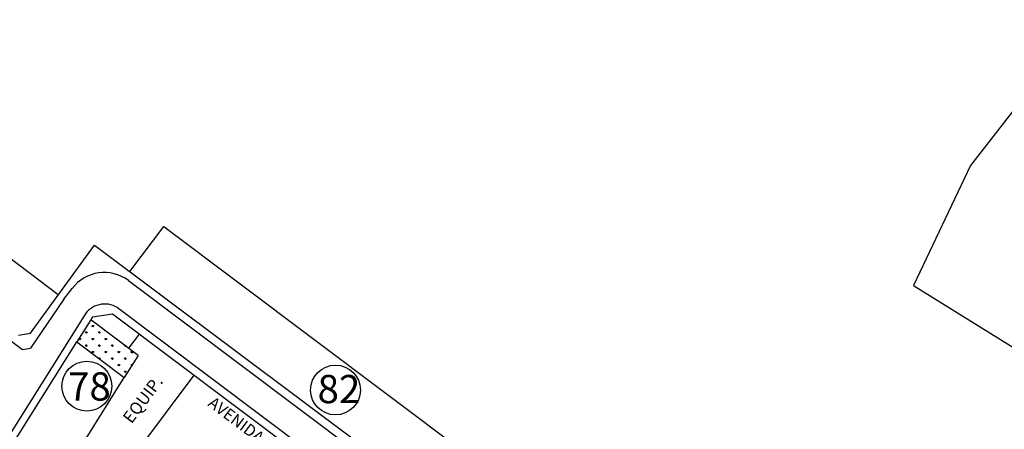
# Model space of a CAD drawing. Units: millimetres. Extents: x 138039 to 142593, y 6780 to 9892.
# Drawn here: x 141310 to 141555, y 8754 to 8856 of the extents above; entities that cross this region are included whole.
import ezdxf

# ---------------------------------------------------------------- set-up
doc = ezdxf.new("R2010")
doc.units = ezdxf.units.MM
doc.linetypes.add('DASHDOT', pattern=[25.4, 12.7, -6.35, 0, -6.35])
for name, color, linetype in [('10', 134, 'Continuous'), ('15', 252, 'Continuous'), ('TEXTOS', 3, 'Continuous')]:
    doc.layers.add(name, color=color, linetype=linetype)

msp = doc.modelspace()

# ---------------------------------------------------------------- hatches: boundary and pattern name
at = {"linetype": 'Continuous'}
h = msp.add_hatch(dxfattribs=at)
h.set_pattern_fill('GRASS', scale=0.09, style=0)
h.set_pattern_definition([(90, (131190.2886, 4683.4735), (-1.616445, 1.616445), [0.428625, -2.804265]), (45, (131190.2886, 4683.4735), (-1.6164461, 1.6164461), [0.428625, -1.857375]), (135, (131190.2886, 4683.4735), (-1.6164461, -1.6164461), [0.428625, -1.857375])])
h.paths.add_polyline_path([(141339.87, 8772.44), (141328.13, 8781.32), (141324.66, 8775.8), (141336.41, 8766.94)])

# ---------------------------------------------------------------- linework, layer by layer
at = {"color": 7, "linetype": 'Continuous'}
for p, q in [((141328.13, 8781.32, 253.01), (141324.66, 8775.8, 253.01)), ((141328.56, 8781.99, 253.01), (141328.13, 8781.32, 253.01)), ((141339.87, 8772.44, 253.01), (141336.41, 8766.94, 253.01)), ((141320.91, 8742.2, 253.01), (141336.41, 8766.94, 253.01))]:
    msp.add_line(p, q, dxfattribs=at)
at = {"color": 7, "linetype": 'DASHDOT'}
msp.add_open_spline([(141146.12, 9070.24, -0.27), (141181.5, 9059.82, -0.27), (141213.36, 9065.54, -0.27), (141212.41, 8991.37, -0.27), (141260.02, 8961.65, -0.27), (141301.48, 8936.03, -0.27), (141345.62, 8896.09, -0.27), (141407.94, 8923.37, -0.27), (141452.28, 8863.17, -0.27), (141515.05, 8894.23, -0.27), (141576.55, 8884.8, -0.27), (141614.99, 8838.01, -0.27), (141679.22, 8843.26, -0.27), (141738.19, 8852.46, -0.27), (141794.03, 8833.85, -0.27), (141836.03, 8804.22, -0.27), (141873.76, 8769.88, -0.27), (141895.78, 8721.77, -0.27), (141952.96, 8714.62, -0.27), (141941.81, 8671.09, -0.27), (141949.58, 8668.52, -0.27)], degree=3, knots=[56.759791, 56.759791, 56.759791, 56.759791, 106.879543, 167.500783, 217.613502, 267.784666, 318.224662, 381.727659, 431.936448, 502.044644, 558.682486, 608.712181, 669.258288, 735.901933, 789.446544, 839.617974, 889.956292, 941.128199, 991.174462, 1021.687843, 1021.687843, 1021.687843, 1021.687843], dxfattribs=at)
at = {"layer": '10'}
for p, q in [((141266.03, 8807.91, 253.01), (141311.13, 8773.89, 253.01)), ((141337.48, 8791.03, 253.01), (141425.12, 8725.27, 253.01)), ((141321.45, 8786.37, 253.01), (141323.47, 8789.05, 253.01)), ((141321.45, 8786.37, 253.01), (141313.13, 8774.25, 253.01)), ((141334.73, 8784.34, 253.01), (141421.37, 8719.33, 253.01)), ((141326.47, 8782.29), (141246.11, 8654.73, 253.01)), ((141311.13, 8773.89, 253.01), (141313.13, 8774.25, 253.01))]:
    msp.add_line(p, q, dxfattribs=at)
for centre, radius, start, end in [((141331.47, 8782.98, 253.01), 10.04, 53.2184, 142.8039), ((141331.61, 8779.21), 6, 58.7199, 149.0906)]:
    msp.add_arc(centre, radius, start, end, dxfattribs=at)
at = {"layer": '15'}
for p, q in [((141618.84, 8912.68, 258.25), (141546.58, 8819.62, 258.85)), ((141320.02, 8787.45, 253.01), (141267.44, 8827.2, 253.01)), ((141546.58, 8819.62, 258.85), (141532.4, 8789.8, 258.56)), ((141337.84, 8793.26, 253.01), (141346.24, 8804.46, 253.01)), ((141346.24, 8804.46, 253.01), (141435.97, 8737.13, 253.01)), ((141532.4, 8789.8, 258.56), (141646.05, 8719.3, 261.41))]:
    msp.add_line(p, q, dxfattribs=at)
for centre in [(141327.13, 8764.8), (141388.89, 8763.86)]:
    msp.add_circle(centre, 6.18, dxfattribs=at)
at = {"layer": 'TEXTOS', "color": 7, "linetype": 'Continuous'}
for p, q in [((141313.11, 8777.98, 253.01), (141329.06, 8799.85, 253.01)), ((141329.06, 8799.85, 253.01), (141427.64, 8726.03, 254.71)), ((141328.56, 8781.99, 253.01), (141333.5, 8782.76, 253.01)), ((141333.5, 8782.76, 253.01), (141418.77, 8718.78, 253.01)), ((141339.87, 8772.44, 253.01), (141328.13, 8781.32, 253.01)), ((141310.16, 8777.44, 253.01), (141313.11, 8777.98, 253.01)), ((141340.17, 8777.75, 253.01), (141337.52, 8774.22, 253.01)), ((141305.98, 8746.08, 253.01), (141324.66, 8775.8, 253.01)), ((141324.66, 8775.8, 253.01), (141336.41, 8766.94, 253.01)), ((141334.57, 8741.95, 253.01), (141353.78, 8767.55, 253.01))]:
    msp.add_line(p, q, dxfattribs=at)

# ---------------------------------------------------------------- texts
at = {"color": 7, "linetype": 'Continuous', "attachment_point": 1}
for s, insert, char_height, width, rotation in [('{\\fVerdana|b0|i0|c0|p34;EQUIP. }', (141335.83, 8757.12), 3, 102.9189, 53), ('{\\fVerdana|b0|i0|c0|p34;AVENIDA  PALACIO  DE  VERSALLES}', (141358.72, 8762.41, 720.41), 2.88, 265.5703, 323)]:
    msp.add_mtext(s, dxfattribs=dict(at, insert=insert, char_height=char_height, width=width, rotation=rotation))
at = {"layer": '15', "char_height": 7, "width": 150.199, "attachment_point": 1}
for s, insert in [('{\\fDutch801 Rm BT|b0|i0|c0|p18;78}', (141322.48, 8768.25, 125.45)), ('{\\fDutch801 Rm BT|b0|i0|c0|p18;82}', (141384.44, 8767.6, 125.45))]:
    msp.add_mtext(s, dxfattribs=dict(at, insert=insert))

doc.saveas('drawing.dxf')
